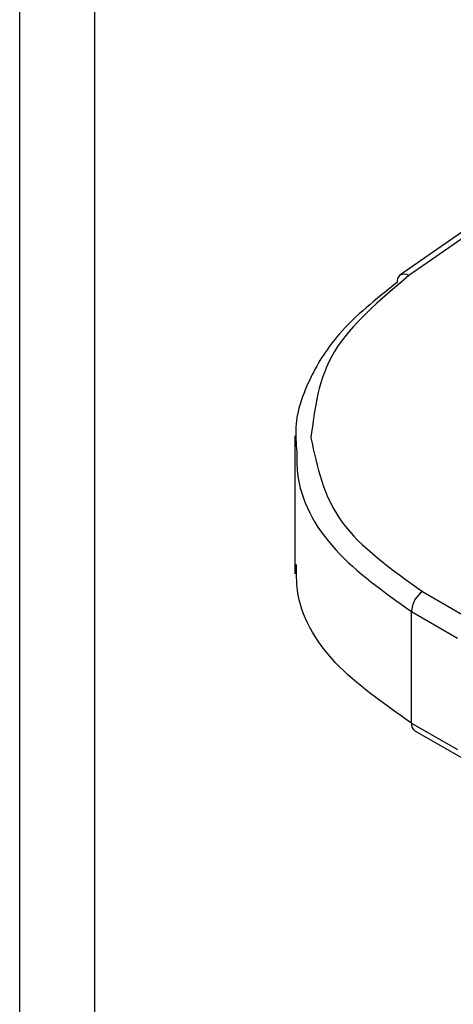
# Model space of a CAD drawing. Units: inches. Extents: x 0.4 to 21.3, y 0.2 to 10.8.
# Drawn here: x 18.2 to 18.2, y 2.6 to 2.7 of the extents above; entities that cross this region are included whole.
import ezdxf

# ---------------------------------------------------------------- set-up
doc = ezdxf.new("R2010")
doc.units = ezdxf.units.IN
doc.header["$MEASUREMENT"] = 0

msp = doc.modelspace()

# ---------------------------------------------------------------- linework, layer by layer
at = {"color": 7, "linetype": 'Continuous', "lineweight": 25}
for p, q in [((18.20414021854977, 2.212023303626834), (18.20414021854977, 2.699000356630362)), ((18.20711006703075, 2.210308846592006), (18.20711006703075, 2.697285899595534)), ((18.22852928506363, 2.670683589703994), (18.21917686264758, 2.66418974045936)), ((18.22887257172793, 2.670660762993113), (18.21953086510516, 2.664174354253536)), ((18.2150185123509, 2.657830557228647), (18.21501851134205, 2.652369272843601)), ((18.2200747462809, 2.651674213172237), (18.22189305400606, 2.650624526017809)), ((18.21963100388996, 2.650882768263616), (18.22144930211164, 2.649833086595427)), ((18.21963101029398, 2.646466128798744), (18.2196310111251, 2.650882764086844)), ((18.21963101030923, 2.646466128789942), (18.22144930129792, 2.645416451290461)), ((18.21976693341227, 2.646165705909076), (18.22158522474554, 2.645116028217491))]:
    msp.add_line(p, q, dxfattribs=at)
for centre, radius, start, end in [((18.21937728499876, 2.663944874153251), 0.0003164306061638244, 129.300231220271, 187.3807329813522), ((18.21934171040278, 2.663902411284273), 0.0003312590002588247, 55.17868844326697, 119.8439375953668), ((18.22064438915612, 2.650834709204573), 0.001014524209091282, 124.1583087234858, 177.2848236508551), ((18.21995410945746, 2.646431351635071), 0.0003249653877434979, 173.8565562576839, 234.8312387888065)]:
    msp.add_arc(centre, radius, start, end, dxfattribs=at)
for points, knots in [([(18.21953086547893, 2.664174354060151), (18.21838207273492, 2.663204419141719), (18.2160840792737, 2.661264204849805), (18.2158006597086, 2.658925735676339), (18.21565892476767, 2.657756293510082)], [0, 0, 0, 0, 0.4999112327301949, 1, 1, 1, 1]), ([(18.21906347572741, 2.663904225055752), (18.21823719269036, 2.663246285751235), (18.21678583922964, 2.662090625470519), (18.21555179852163, 2.660108575597803), (18.21498798516653, 2.658515196772147), (18.21507034101402, 2.657527240424664), (18.21509763990681, 2.657199757735385)], [0, 0, 0, 0, 0.3348237554395609, 0.5881127826613335, 0.8634697434176792, 1, 1, 1, 1]), ([(18.21565892476767, 2.657756293510082), (18.21590100934472, 2.656602297911286), (18.21638507697386, 2.654294790674076), (18.21884502848953, 2.652547616859509), (18.22007474628087, 2.651674213172217)], [0, 0, 0, 0, 0.5001048664928296, 1, 1, 1, 1]), ([(18.21509763990681, 2.657199757735385), (18.21509743116668, 2.656919608771946), (18.21509642689633, 2.655571783121531), (18.21632421635767, 2.653237627120297), (18.21854158911603, 2.651658572625758), (18.21963101112511, 2.650882764086846)], [0, 0, 0, 0, 0.1177575209324942, 0.5665436177034306, 1, 1, 1, 1]), ([(18.21963101029398, 2.646466128798745), (18.21853877130442, 2.64723031894009), (18.21631648887367, 2.648785149284994), (18.21507178119025, 2.651074145461429), (18.21508474384806, 2.652395952462533), (18.21508808424265, 2.652736573731112)], [0, 0, 0, 0, 0.4177493009037586, 0.8499576930736547, 1, 1, 1, 1])]:
    msp.add_open_spline(points, degree=3, knots=knots, dxfattribs=at)

doc.saveas('drawing.dxf')
